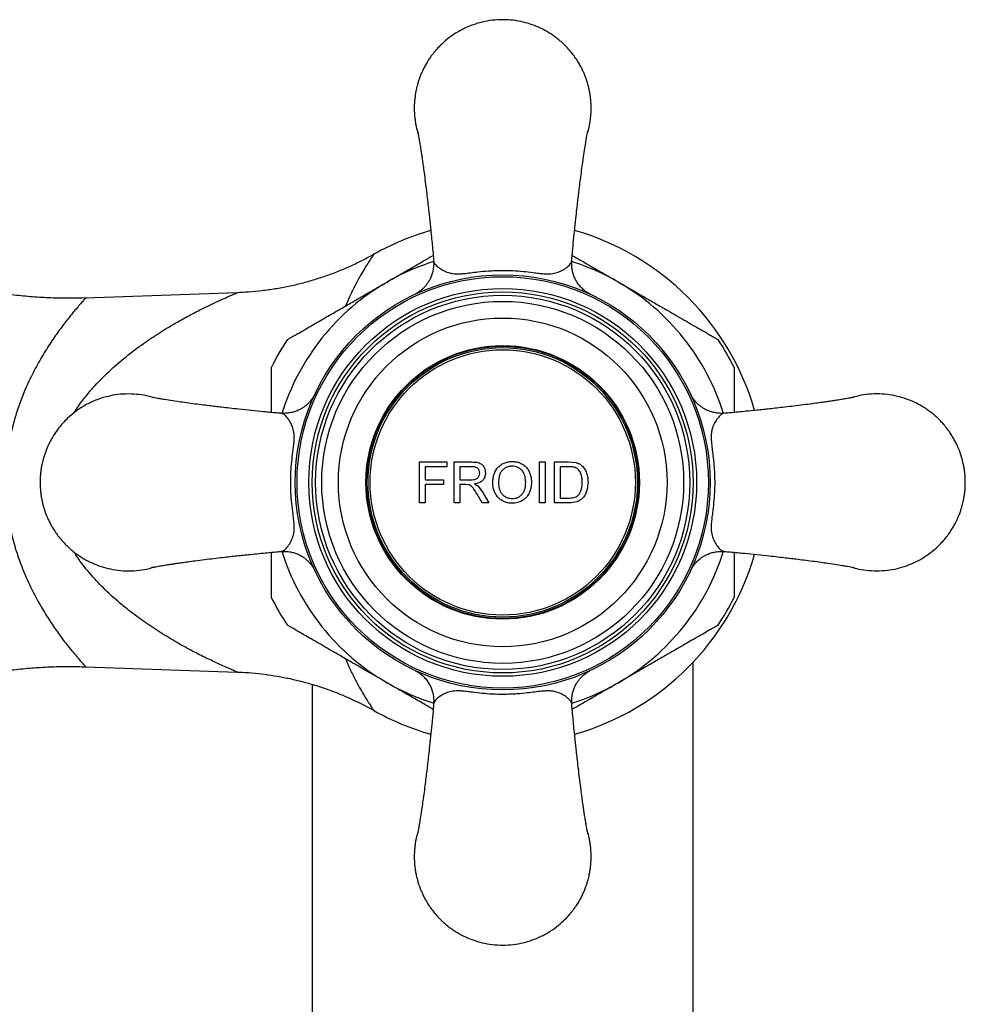
# Model space of a CAD drawing. Units: millimetres. Extents: x 80 to 1704, y 102 to 2296.
# Drawn here: x 459 to 528, y 1616 to 1688 of the extents above; entities that cross this region are included whole.
import ezdxf

# ---------------------------------------------------------------- set-up
doc = ezdxf.new("R2010")
doc.units = ezdxf.units.MM
doc.header["$LTSCALE"] = 8

msp = doc.modelspace()

# ---------------------------------------------------------------- linework, layer by layer
at = {"color": 7, "linetype": 'Continuous', "lineweight": 25}
for p, q in [((474.621, 1667.955), (463.493, 1667.567)), ((477.93, 1659.067), (477.914, 1659.073)), ((510.377, 1659.081), (510.366, 1659.078)), ((488.029, 1655.518), (490.029, 1655.518)), ((488.029, 1652.518), (488.029, 1655.518)), ((490.029, 1655.518), (490.029, 1655.172)), ((490.567, 1655.518), (491.869, 1655.518)), ((490.567, 1652.518), (490.567, 1655.518)), ((496.837, 1655.518), (497.26, 1655.518)), ((497.952, 1655.518), (498.978, 1655.518)), ((497.952, 1652.518), (497.952, 1655.518)), ((498.978, 1655.518), (499.508, 1655.475)), ((488.452, 1655.172), (488.452, 1654.21)), ((490.029, 1655.172), (488.452, 1655.172)), ((491.885, 1655.172), (490.99, 1655.172)), ((490.99, 1655.172), (490.99, 1654.21)), ((498.375, 1655.172), (498.375, 1652.864)), ((498.983, 1655.172), (498.375, 1655.172)), ((488.452, 1654.21), (489.798, 1654.21)), ((489.798, 1654.21), (489.798, 1653.864)), ((490.99, 1654.21), (491.794, 1654.21)), ((488.452, 1653.864), (488.452, 1652.518)), ((489.798, 1653.864), (488.452, 1653.864)), ((490.99, 1653.864), (490.99, 1652.518)), ((491.424, 1653.864), (490.99, 1653.864)), ((491.632, 1653.85), (491.424, 1653.864)), ((492.079, 1653.903), (492.313, 1653.755)), ((492.313, 1653.755), (492.629, 1653.346)), ((492.629, 1653.346), (493.121, 1652.518)), ((488.452, 1652.518), (488.029, 1652.518)), ((490.99, 1652.518), (490.567, 1652.518)), ((492.636, 1652.518), (492.262, 1653.151)), ((493.121, 1652.518), (492.636, 1652.518)), ((497.26, 1652.518), (496.837, 1652.518)), ((499.027, 1652.518), (497.952, 1652.518)), ((498.375, 1652.864), (498.993, 1652.864)), ((477.896, 1648.954), (477.923, 1648.963)), ((510.36, 1648.96), (510.392, 1648.952)), ((463.494, 1640.469), (474.62, 1640.081)), ((508.144, 1605.018), (508.144, 1640.806)), ((480.144, 1639.19), (480.144, 1605.018))]:
    msp.add_line(p, q, dxfattribs=at)
for radius in [15.25, 15.116, 14.25, 14, 13.75, 13.3, 12.078, 10.05, 10, 9.9, 9.75]:
    msp.add_circle((494.144, 1654.018), radius, dxfattribs=at)
for radius, start, end in [(19.25, 105.94007, 119.4686), (19.25, 15.95078, 74.06451), (18.99, 146.43554, 153.5543), (18.99, 26.43347, 33.55715), (19.25, 285.93864, 344.05603), (18.99, 206.43317, 213.55693), (18.99, 326.436, 333.5542), (19.25, 240.52535, 254.06329)]:
    msp.add_arc((494.144, 1654.018), radius, start, end, dxfattribs=at)
at = {"color": 8, "linetype": 'Continuous', "lineweight": 25}
for start, end in [(107.41251, 120), (60, 72.67759), (120, 162.75819), (17.23367, 60), (197.23575, 240), (300, 342.78047), (240, 252.67745), (287.41251, 300)]:
    msp.add_arc((494.144, 1654.018), 17, start, end, dxfattribs=at)
at = {"color": 7, "linetype": 'Continuous', "lineweight": 25}
for points, knots in [([(500.644, 1681.518), (500.644, 1681.541), (500.644, 1681.586), (500.643, 1681.665), (500.64, 1681.756), (500.636, 1681.852), (500.63, 1681.954), (500.622, 1682.064), (500.611, 1682.176), (500.592, 1682.351), (500.558, 1682.587), (500.488, 1682.955), (500.365, 1683.433), (500.205, 1683.883), (500.042, 1684.256), (499.911, 1684.522), (499.752, 1684.811), (499.559, 1685.121), (499.328, 1685.447), (499.056, 1685.784), (498.787, 1686.072), (498.538, 1686.311), (498.318, 1686.504), (498.08, 1686.694), (497.822, 1686.881), (497.544, 1687.062), (497.245, 1687.234), (496.84, 1687.44), (496.311, 1687.659), (495.64, 1687.857), (494.911, 1687.988), (494.144, 1688.034), (493.378, 1687.988), (492.649, 1687.857), (491.977, 1687.659), (491.307, 1687.382), (490.66, 1687.023), (490.056, 1686.588), (489.59, 1686.168), (489.233, 1685.784), (488.96, 1685.447), (488.73, 1685.121), (488.537, 1684.811), (488.377, 1684.522), (488.247, 1684.256), (488.132, 1683.993), (488.031, 1683.733), (487.944, 1683.474), (487.875, 1683.24), (487.822, 1683.033), (487.775, 1682.822), (487.729, 1682.576), (487.688, 1682.289), (487.666, 1682.056), (487.656, 1681.903), (487.651, 1681.816), (487.647, 1681.723), (487.645, 1681.621), (487.644, 1681.53), (487.645, 1681.45), (487.646, 1681.371), (487.648, 1681.28), (487.653, 1681.184), (487.659, 1681.082), (487.667, 1680.972), (487.677, 1680.86), (487.697, 1680.685), (487.73, 1680.449), (487.803, 1680.081), (487.866, 1679.796), (487.929, 1679.62), (487.936, 1679.601)], [0, 0, 0, 0, 0.003041, 0.006074, 0.010647, 0.015225, 0.018903, 0.024464, 0.029925, 0.033995, 0.048065, 0.061915, 0.084347, 0.114132, 0.125822, 0.13905, 0.153817, 0.170123, 0.187966, 0.207348, 0.228268, 0.240727, 0.253777, 0.267419, 0.281653, 0.296479, 0.311897, 0.327907, 0.357339, 0.388582, 0.421635, 0.456498, 0.491363, 0.524417, 0.55566, 0.585093, 0.621508, 0.654705, 0.684683, 0.705604, 0.724987, 0.742831, 0.759137, 0.773903, 0.787131, 0.79882, 0.812361, 0.824576, 0.835467, 0.845032, 0.853271, 0.864477, 0.878667, 0.892044, 0.895906, 0.899249, 0.903792, 0.908377, 0.912966, 0.916007, 0.919041, 0.923613, 0.928191, 0.931869, 0.93743, 0.942892, 0.946961, 0.961031, 0.974881, 0.997313, 1, 1, 1, 1]), ([(500.355, 1679.601), (500.375, 1679.669), (500.416, 1679.805), (500.466, 1680.003), (500.513, 1680.214), (500.56, 1680.46), (500.601, 1680.746), (500.623, 1680.98), (500.633, 1681.133), (500.638, 1681.22), (500.641, 1681.296), (500.643, 1681.367), (500.644, 1681.42), (500.644, 1681.472), (500.644, 1681.503), (500.644, 1681.518)], [0, 0, 0, 0, 0.109581, 0.219477, 0.314146, 0.442893, 0.605925, 0.759623, 0.803994, 0.842393, 0.894592, 0.920048, 0.95301, 0.976477, 1, 1, 1, 1]), ([(463.493, 1667.572), (463.155, 1667.561), (462.361, 1667.535), (461.113, 1667.557), (459.753, 1667.628), (458.401, 1667.752), (457.059, 1667.928), (455.729, 1668.155), (454.413, 1668.432), (453.112, 1668.758), (451.829, 1669.133), (450.564, 1669.555), (449.32, 1670.024), (448.098, 1670.537), (446.9, 1671.096), (445.727, 1671.697), (444.581, 1672.339), (443.464, 1673.023), (442.375, 1673.745), (441.318, 1674.506), (440.293, 1675.302), (439.301, 1676.133), (438.343, 1676.998), (437.421, 1677.894), (436.538, 1678.822), (435.946, 1679.473), (435.658, 1679.822), (435.641, 1679.843)], [0, 0, 0, 0, 0.032269, 0.075655, 0.118897, 0.161999, 0.204966, 0.247801, 0.290507, 0.333085, 0.375538, 0.417868, 0.460075, 0.50216, 0.544124, 0.585966, 0.627687, 0.669285, 0.71076, 0.75211, 0.793333, 0.834427, 0.87539, 0.916218, 0.956908, 0.997456, 1, 1, 1, 1]), ([(487.882, 1679.845), (487.882, 1679.847), (487.882, 1679.852), (487.895, 1679.8), (487.913, 1679.71), (487.937, 1679.587), (487.966, 1679.428), (488.006, 1679.198), (488.058, 1678.888), (488.116, 1678.526), (488.165, 1678.2), (488.21, 1677.9), (488.257, 1677.569), (488.318, 1677.137), (488.392, 1676.582), (488.474, 1675.932), (488.556, 1675.259), (488.631, 1674.628), (488.697, 1674.054), (488.753, 1673.542), (488.805, 1673.053), (488.86, 1672.515), (488.92, 1671.933), (488.981, 1671.304), (489.034, 1670.739), (489.063, 1670.388), (489.075, 1670.239)], [0, 0, 0, 0, 0.026887, 0.070288, 0.10539, 0.136581, 0.169303, 0.203656, 0.252144, 0.297766, 0.332274, 0.357378, 0.387728, 0.426596, 0.47436, 0.530853, 0.58625, 0.636972, 0.682806, 0.72356, 0.75892, 0.799246, 0.852886, 0.901895, 0.958507, 1, 1, 1, 1]), ([(499.211, 1670.234), (499.222, 1670.362), (499.246, 1670.649), (499.288, 1671.107), (499.346, 1671.72), (499.422, 1672.478), (499.51, 1673.317), (499.592, 1674.058), (499.658, 1674.632), (499.717, 1675.13), (499.777, 1675.623), (499.845, 1676.18), (499.925, 1676.794), (500.006, 1677.393), (500.094, 1678.003), (500.181, 1678.581), (500.257, 1679.05), (500.313, 1679.378), (500.357, 1679.615), (500.387, 1679.769), (500.404, 1679.844), (500.405, 1679.84), (500.406, 1679.838)], [0, 0, 0, 0, 0.03515, 0.078772, 0.119208, 0.190232, 0.265332, 0.320158, 0.367443, 0.404059, 0.440223, 0.486362, 0.538721, 0.593415, 0.643583, 0.710994, 0.774772, 0.819887, 0.867284, 0.920703, 0.968282, 1, 1, 1, 1]), ([(484.674, 1670.778), (484.412, 1670.634), (483.872, 1670.337), (483.027, 1669.931), (482.145, 1669.549), (481.238, 1669.204), (480.31, 1668.897), (479.364, 1668.631), (478.404, 1668.406), (477.431, 1668.223), (476.449, 1668.086), (475.511, 1667.993), (474.9, 1667.968), (474.62, 1667.957)], [0, 0, 0, 0, 0.085192, 0.175257, 0.266522, 0.358637, 0.451373, 0.544574, 0.63813, 0.731965, 0.826023, 0.92026, 1, 1, 1, 1]), ([(485.644, 1668.74), (486.022, 1668.959), (486.905, 1669.468), (488.035, 1670.12), (488.786, 1670.554), (489.034, 1670.698), (489.036, 1670.699)], [0, 0, 0, 0, 0.331773, 0.774504, 0.998291, 1, 1, 1, 1]), ([(499.251, 1670.699), (499.516, 1670.546), (500.086, 1670.217), (500.977, 1669.703), (501.843, 1669.203), (502.4, 1668.881), (502.644, 1668.74)], [0, 0, 0, 0, 0.237825, 0.511379, 0.785969, 1, 1, 1, 1]), ([(489.059, 1670.248), (489.061, 1670.232), (489.077, 1670.11), (489.065, 1669.883), (489.026, 1669.577), (488.949, 1669.29), (488.844, 1669.025), (488.717, 1668.784), (488.573, 1668.571), (488.42, 1668.387), (488.266, 1668.232), (488.122, 1668.111), (488.001, 1668.021), (487.907, 1667.96), (487.839, 1667.919), (487.79, 1667.891), (487.756, 1667.872), (487.737, 1667.862), (487.733, 1667.861), (487.732, 1667.86)], [0, 0, 0, 0, 0.014584, 0.110465, 0.202902, 0.291872, 0.377234, 0.458723, 0.535923, 0.608192, 0.674453, 0.732539, 0.778864, 0.813931, 0.844218, 0.8763, 0.915104, 0.967465, 1, 1, 1, 1]), ([(500.593, 1667.839), (500.592, 1667.839), (500.583, 1667.844), (500.534, 1667.869), (500.415, 1667.935), (500.255, 1668.04), (500.054, 1668.199), (499.849, 1668.4), (499.656, 1668.646), (499.496, 1668.912), (499.37, 1669.191), (499.276, 1669.498), (499.224, 1669.821), (499.208, 1670.08), (499.225, 1670.227), (499.229, 1670.263)], [0, 0, 0, 0, 0.001728, 0.017887, 0.059722, 0.14195, 0.210955, 0.318219, 0.431587, 0.527025, 0.63154, 0.739851, 0.850588, 0.962825, 1, 1, 1, 1]), ([(478.325, 1664.514), (478.322, 1664.513), (478.312, 1664.507), (478.366, 1664.538), (478.484, 1664.606), (478.685, 1664.723), (479.002, 1664.905), (479.439, 1665.158), (479.96, 1665.458), (480.492, 1665.766), (481.195, 1666.172), (482.029, 1666.653), (482.984, 1667.204), (483.861, 1667.711), (484.749, 1668.224), (485.346, 1668.568), (485.644, 1668.74)], [0, 0, 0, 0, 0.014508, 0.054929, 0.096488, 0.146942, 0.198853, 0.271962, 0.347059, 0.410054, 0.47355, 0.603075, 0.701318, 0.800032, 0.899874, 1, 1, 1, 1]), ([(502.644, 1668.74), (503.227, 1668.404), (504.105, 1667.897), (505.268, 1667.226), (506.054, 1666.772), (506.747, 1666.372), (507.35, 1666.024), (507.94, 1665.683), (508.462, 1665.382), (508.907, 1665.125), (509.272, 1664.914), (509.586, 1664.733), (509.805, 1664.606), (509.927, 1664.536), (509.977, 1664.507), (509.968, 1664.512), (509.966, 1664.513)], [0, 0, 0, 0, 0.1953591, 0.294125, 0.3933093, 0.4639303, 0.5348673, 0.6071877, 0.6802507, 0.7359006, 0.7923316, 0.848072, 0.9055324, 0.9464489, 0.9885039, 1, 1, 1, 1]), ([(477.144, 1659.154), (477.144, 1659.411), (477.144, 1659.854), (477.144, 1660.446), (477.144, 1660.944), (477.144, 1661.404), (477.144, 1661.811), (477.144, 1662.151), (477.144, 1662.363), (477.144, 1662.468), (477.144, 1662.472), (477.144, 1662.474)], [0, 0, 0, 0, 0.160353, 0.27581, 0.392182, 0.506001, 0.621695, 0.735734, 0.853915, 0.935191, 1, 1, 1, 1]), ([(511.144, 1662.469), (511.144, 1662.47), (511.144, 1662.471), (511.144, 1662.381), (511.144, 1662.216), (511.144, 1661.951), (511.144, 1661.535), (511.144, 1660.967), (511.144, 1660.287), (511.144, 1659.675), (511.144, 1659.301), (511.144, 1659.156)], [0, 0, 0, 0, 0.061779, 0.142616, 0.225564, 0.332816, 0.443142, 0.603018, 0.767189, 0.909269, 1, 1, 1, 1]), ([(466.644, 1660.518), (466.384, 1660.509), (465.878, 1660.491), (465.149, 1660.356), (464.477, 1660.159), (463.808, 1659.882), (463.16, 1659.523), (462.557, 1659.088), (462.09, 1658.668), (461.733, 1658.284), (461.46, 1657.947), (461.23, 1657.621), (461.037, 1657.311), (460.877, 1657.022), (460.747, 1656.756), (460.632, 1656.493), (460.531, 1656.233), (460.444, 1655.974), (460.375, 1655.74), (460.322, 1655.533), (460.275, 1655.322), (460.229, 1655.076), (460.188, 1654.789), (460.166, 1654.556), (460.156, 1654.403), (460.151, 1654.316), (460.147, 1654.223), (460.145, 1654.121), (460.144, 1654.03), (460.145, 1653.95), (460.146, 1653.871), (460.148, 1653.78), (460.153, 1653.684), (460.159, 1653.582), (460.167, 1653.472), (460.177, 1653.36), (460.197, 1653.185), (460.23, 1652.949), (460.301, 1652.581), (460.424, 1652.103), (460.583, 1651.653), (460.747, 1651.28), (460.877, 1651.014), (461.037, 1650.725), (461.23, 1650.415), (461.46, 1650.089), (461.733, 1649.752), (462.001, 1649.464), (462.251, 1649.225), (462.471, 1649.032), (462.709, 1648.842), (462.967, 1648.655), (463.245, 1648.474), (463.544, 1648.302), (463.948, 1648.096), (464.477, 1647.877), (465.149, 1647.679), (465.878, 1647.549), (466.645, 1647.502), (467.41, 1647.551), (468.053, 1647.656), (468.423, 1647.773), (468.559, 1647.816)], [0, 0, 0, 0, 0.034865, 0.06792, 0.099164, 0.128598, 0.165014, 0.198213, 0.228193, 0.249115, 0.268498, 0.286343, 0.302649, 0.317416, 0.330644, 0.342334, 0.355875, 0.368091, 0.378982, 0.388547, 0.396787, 0.407993, 0.422184, 0.435562, 0.439424, 0.442766, 0.447309, 0.451895, 0.456484, 0.459525, 0.462559, 0.467132, 0.47171, 0.475387, 0.480949, 0.48641, 0.49048, 0.50455, 0.518401, 0.540834, 0.57062, 0.58231, 0.595539, 0.610307, 0.626613, 0.644457, 0.66384, 0.68476, 0.697219, 0.71027, 0.723913, 0.738147, 0.752974, 0.768392, 0.784402, 0.813835, 0.845079, 0.878134, 0.912998, 0.947864, 0.980919, 1, 1, 1, 1]), ([(468.559, 1660.22), (468.423, 1660.263), (468.052, 1660.379), (467.41, 1660.489), (466.904, 1660.508), (466.644, 1660.518)], [0, 0, 0, 0, 0.2193, 0.599246, 1, 1, 1, 1]), ([(521.644, 1647.518), (521.904, 1647.527), (522.411, 1647.544), (523.14, 1647.68), (523.811, 1647.877), (524.481, 1648.154), (525.129, 1648.512), (525.732, 1648.948), (526.198, 1649.368), (526.556, 1649.752), (526.828, 1650.089), (527.059, 1650.415), (527.252, 1650.725), (527.411, 1651.014), (527.542, 1651.28), (527.657, 1651.542), (527.757, 1651.803), (527.845, 1652.062), (527.913, 1652.296), (527.966, 1652.503), (528.013, 1652.714), (528.06, 1652.96), (528.101, 1653.246), (528.123, 1653.48), (528.133, 1653.633), (528.138, 1653.72), (528.141, 1653.813), (528.144, 1653.915), (528.144, 1654.006), (528.144, 1654.086), (528.143, 1654.165), (528.14, 1654.256), (528.136, 1654.352), (528.13, 1654.454), (528.122, 1654.564), (528.111, 1654.676), (528.092, 1654.851), (528.058, 1655.087), (527.988, 1655.455), (527.865, 1655.933), (527.705, 1656.383), (527.542, 1656.756), (527.411, 1657.022), (527.252, 1657.311), (527.059, 1657.621), (526.828, 1657.947), (526.556, 1658.284), (526.287, 1658.572), (526.038, 1658.811), (525.818, 1659.004), (525.58, 1659.194), (525.322, 1659.381), (525.044, 1659.562), (524.745, 1659.734), (524.34, 1659.94), (523.811, 1660.159), (523.14, 1660.357), (522.411, 1660.487), (521.644, 1660.534), (520.878, 1660.485), (520.236, 1660.38), (519.865, 1660.263), (519.729, 1660.22)], [0, 0, 0, 0, 0.034865, 0.06792, 0.099164, 0.128598, 0.165014, 0.198213, 0.228193, 0.249115, 0.268498, 0.286343, 0.302649, 0.317416, 0.330644, 0.342334, 0.355875, 0.368091, 0.378982, 0.388547, 0.396787, 0.407993, 0.422184, 0.435562, 0.439424, 0.442766, 0.447309, 0.451895, 0.456484, 0.459525, 0.462559, 0.467132, 0.47171, 0.475387, 0.480949, 0.48641, 0.49048, 0.50455, 0.518401, 0.540834, 0.57062, 0.58231, 0.595539, 0.610307, 0.626613, 0.644457, 0.66384, 0.68476, 0.697219, 0.71027, 0.723913, 0.738147, 0.752974, 0.768392, 0.784402, 0.813835, 0.845079, 0.878134, 0.912998, 0.947864, 0.980919, 1, 1, 1, 1]), ([(477.93, 1659.085), (477.802, 1659.096), (477.514, 1659.12), (477.054, 1659.162), (476.441, 1659.22), (475.683, 1659.296), (474.844, 1659.384), (474.102, 1659.465), (473.528, 1659.532), (473.03, 1659.591), (472.537, 1659.651), (471.981, 1659.719), (471.366, 1659.799), (470.768, 1659.88), (470.158, 1659.967), (469.58, 1660.055), (469.111, 1660.131), (468.784, 1660.187), (468.547, 1660.23), (468.393, 1660.261), (468.318, 1660.278), (468.322, 1660.279), (468.324, 1660.279)], [0, 0, 0, 0, 0.035328, 0.078975, 0.119435, 0.190462, 0.265566, 0.320398, 0.3677, 0.404327, 0.440488, 0.486628, 0.538964, 0.593632, 0.643776, 0.711156, 0.774907, 0.820003, 0.86738, 0.920778, 0.968338, 1, 1, 1, 1]), ([(480.302, 1660.429), (480.302, 1660.429), (480.301, 1660.427), (480.292, 1660.411), (480.274, 1660.378), (480.246, 1660.328), (480.202, 1660.254), (480.134, 1660.152), (480.036, 1660.02), (479.897, 1659.86), (479.716, 1659.689), (479.5, 1659.523), (479.25, 1659.373), (478.971, 1659.247), (478.666, 1659.153), (478.343, 1659.102), (478.09, 1659.085), (477.948, 1659.101), (477.917, 1659.105)], [0, 0, 0, 0, 0.014319, 0.073467, 0.116101, 0.152167, 0.186087, 0.223238, 0.273844, 0.338595, 0.415243, 0.498394, 0.584546, 0.677049, 0.773209, 0.871649, 0.971503, 1, 1, 1, 1]), ([(510.374, 1659.103), (510.358, 1659.101), (510.236, 1659.085), (510.009, 1659.097), (509.703, 1659.136), (509.416, 1659.213), (509.151, 1659.318), (508.911, 1659.445), (508.698, 1659.589), (508.513, 1659.742), (508.359, 1659.897), (508.237, 1660.04), (508.148, 1660.162), (508.086, 1660.255), (508.045, 1660.323), (508.017, 1660.372), (507.999, 1660.406), (507.989, 1660.426), (507.987, 1660.429), (507.986, 1660.43)], [0, 0, 0, 0, 0.014584, 0.110465, 0.202902, 0.291872, 0.377234, 0.458723, 0.535923, 0.608192, 0.674453, 0.732539, 0.778864, 0.813931, 0.844218, 0.8763, 0.915104, 0.967465, 1, 1, 1, 1]), ([(519.971, 1660.281), (519.973, 1660.28), (519.978, 1660.28), (519.927, 1660.268), (519.836, 1660.249), (519.714, 1660.225), (519.555, 1660.196), (519.325, 1660.156), (519.014, 1660.104), (518.652, 1660.047), (518.326, 1659.997), (518.027, 1659.953), (517.695, 1659.905), (517.263, 1659.845), (516.708, 1659.77), (516.058, 1659.688), (515.385, 1659.606), (514.754, 1659.531), (514.181, 1659.465), (513.669, 1659.409), (513.179, 1659.358), (512.642, 1659.302), (512.059, 1659.243), (511.43, 1659.182), (510.866, 1659.129), (510.514, 1659.099), (510.366, 1659.087)], [0, 0, 0, 0, 0.0268874, 0.0702877, 0.1053896, 0.136581, 0.1693026, 0.203656, 0.2521437, 0.2977664, 0.3322736, 0.3573784, 0.3877284, 0.4265958, 0.4743599, 0.5308526, 0.5862503, 0.6369721, 0.6828057, 0.7235603, 0.7589196, 0.7992461, 0.8528859, 0.9018948, 0.958507, 1, 1, 1, 1]), ([(491.869, 1655.518), (491.992, 1655.515), (492.176, 1655.51), (492.418, 1655.457), (492.583, 1655.37), (492.713, 1655.236), (492.841, 1655.021), (492.861, 1654.834), (492.875, 1654.709)], [0, 0, 0, 0, 0.250284, 0.375498, 0.500163, 0.625168, 0.750547, 1, 1, 1, 1]), ([(493.414, 1653.978), (493.418, 1654.078), (493.427, 1654.275), (493.477, 1654.517), (493.539, 1654.705), (493.598, 1654.838), (493.675, 1654.97), (493.792, 1655.127), (493.943, 1655.265), (494.113, 1655.372), (494.297, 1655.459), (494.538, 1655.535), (494.738, 1655.549), (494.838, 1655.556)], [0, 0, 0, 0, 0.124462, 0.248246, 0.307038, 0.3736, 0.430111, 0.498784, 0.617985, 0.684948, 0.749831, 0.873305, 1, 1, 1, 1]), ([(494.838, 1655.556), (494.936, 1655.551), (495.132, 1655.54), (495.42, 1655.454), (495.678, 1655.31), (495.898, 1655.112), (496.037, 1654.913), (496.123, 1654.737), (496.192, 1654.552), (496.248, 1654.309), (496.256, 1654.112), (496.26, 1654.013)], [0, 0, 0, 0, 0.124805, 0.249887, 0.378309, 0.499088, 0.623817, 0.684331, 0.748977, 0.874103, 1, 1, 1, 1]), ([(496.837, 1652.518), (496.837, 1652.851), (496.837, 1653.516), (496.837, 1654.52), (496.837, 1655.185), (496.837, 1655.518)], [0, 0, 0, 0, 0.333452, 0.666534, 1, 1, 1, 1]), ([(497.26, 1655.518), (497.26, 1655.185), (497.26, 1654.52), (497.26, 1653.516), (497.26, 1652.851), (497.26, 1652.518)], [0, 0, 0, 0, 0.333786, 0.666199, 1, 1, 1, 1]), ([(499.508, 1655.475), (499.541, 1655.466), (499.604, 1655.449), (499.696, 1655.416), (499.782, 1655.374), (499.866, 1655.322), (499.918, 1655.281), (499.944, 1655.26)], [0, 0, 0, 0, 0.209818, 0.404478, 0.602323, 0.795367, 1, 1, 1, 1]), ([(491.794, 1654.21), (491.871, 1654.212), (491.988, 1654.215), (492.14, 1654.245), (492.249, 1654.292), (492.34, 1654.368), (492.404, 1654.469), (492.445, 1654.581), (492.45, 1654.661), (492.452, 1654.7)], [0, 0, 0, 0, 0.249675, 0.374463, 0.498824, 0.623557, 0.748854, 0.874325, 1, 1, 1, 1]), ([(492.452, 1654.7), (492.445, 1654.771), (492.434, 1654.877), (492.359, 1654.997), (492.285, 1655.071), (492.193, 1655.123), (492.06, 1655.165), (491.955, 1655.169), (491.885, 1655.172)], [0, 0, 0, 0, 0.24858, 0.37383, 0.498916, 0.622445, 0.749141, 1, 1, 1, 1]), ([(492.875, 1654.709), (492.866, 1654.604), (492.852, 1654.445), (492.75, 1654.259), (492.617, 1654.098), (492.385, 1653.962), (492.182, 1653.922), (492.079, 1653.903)], [0, 0, 0, 0, 0.249759, 0.375032, 0.499996, 0.749202, 1, 1, 1, 1]), ([(494.841, 1655.21), (494.803, 1655.209), (494.741, 1655.206), (494.593, 1655.186), (494.483, 1655.154), (494.404, 1655.115), (494.403, 1655.115), (494.403, 1655.115), (494.401, 1655.114), (494.392, 1655.11), (494.326, 1655.076), (494.201, 1654.995), (494.045, 1654.843), (493.937, 1654.642), (493.851, 1654.352), (493.842, 1654.125), (493.837, 1653.973)], [0, 0, 0, 0, 0.0625821, 0.1028199, 0.2496607, 0.2496768, 0.2497241, 0.2499121, 0.2506617, 0.2536528, 0.2655544, 0.3746904, 0.4995173, 0.6241863, 0.7494224, 1, 1, 1, 1]), ([(495.837, 1654.016), (495.828, 1654.16), (495.81, 1654.45), (495.66, 1654.792), (495.457, 1655.004), (495.271, 1655.116), (495.064, 1655.191), (494.918, 1655.204), (494.841, 1655.21)], [0, 0, 0, 0, 0.248034, 0.497399, 0.622847, 0.748342, 0.867394, 1, 1, 1, 1]), ([(499.479, 1655.11), (499.398, 1655.131), (499.276, 1655.162), (499.13, 1655.169), (499.052, 1655.171), (499.012, 1655.172), (498.991, 1655.172), (498.986, 1655.172), (498.984, 1655.172), (498.983, 1655.172), (498.983, 1655.172)], [0, 0, 0, 0, 0.498865, 0.749358, 0.874676, 0.966047, 0.990197, 0.996892, 0.998894, 1, 1, 1, 1]), ([(499.99, 1654.041), (499.989, 1654.094), (499.987, 1654.201), (499.973, 1654.36), (499.943, 1654.517), (499.896, 1654.669), (499.822, 1654.809), (499.728, 1654.934), (499.615, 1655.041), (499.524, 1655.087), (499.479, 1655.11)], [0, 0, 0, 0, 0.125213, 0.250405, 0.37539, 0.500146, 0.625181, 0.750067, 0.87464, 1, 1, 1, 1]), ([(499.944, 1655.26), (500.022, 1655.182), (500.179, 1655.024), (500.321, 1654.711), (500.401, 1654.377), (500.409, 1654.148), (500.414, 1654.034)], [0, 0, 0, 0, 0.249307, 0.499479, 0.749939, 1, 1, 1, 1]), ([(494.837, 1652.48), (494.794, 1652.481), (494.698, 1652.484), (494.555, 1652.503), (494.409, 1652.536), (494.268, 1652.586), (494.138, 1652.649), (494.013, 1652.727), (493.903, 1652.813), (493.765, 1652.947), (493.623, 1653.141), (493.504, 1653.406), (493.427, 1653.687), (493.418, 1653.881), (493.414, 1653.978)], [0, 0, 0, 0, 0.05507, 0.124709, 0.186983, 0.24982, 0.318133, 0.374198, 0.4401, 0.499501, 0.62403, 0.749171, 0.874034, 1, 1, 1, 1]), ([(493.837, 1653.973), (493.846, 1653.832), (493.861, 1653.619), (493.962, 1653.352), (494.076, 1653.171), (494.232, 1653.022), (494.423, 1652.91), (494.628, 1652.842), (494.771, 1652.831), (494.835, 1652.826)], [0, 0, 0, 0, 0.248072, 0.373413, 0.498398, 0.623468, 0.748906, 0.887025, 1, 1, 1, 1]), ([(494.835, 1652.826), (494.907, 1652.83), (495.053, 1652.839), (495.261, 1652.906), (495.448, 1653.024), (495.603, 1653.181), (495.719, 1653.37), (495.818, 1653.648), (495.829, 1653.869), (495.837, 1654.016)], [0, 0, 0, 0, 0.124439, 0.249147, 0.370934, 0.498973, 0.624163, 0.749198, 1, 1, 1, 1]), ([(496.26, 1654.013), (496.259, 1653.979), (496.256, 1653.882), (496.239, 1653.729), (496.209, 1653.57), (496.169, 1653.426), (496.12, 1653.294), (496.035, 1653.118), (495.926, 1652.958), (495.788, 1652.82), (495.674, 1652.731), (495.547, 1652.654), (495.404, 1652.587), (495.23, 1652.53), (495.038, 1652.49), (494.902, 1652.483), (494.837, 1652.48)], [0, 0, 0, 0, 0.043243, 0.124952, 0.195456, 0.250013, 0.315922, 0.374841, 0.499841, 0.560316, 0.624092, 0.683348, 0.749384, 0.826275, 0.916635, 1, 1, 1, 1]), ([(500.414, 1654.034), (500.4, 1653.832), (500.38, 1653.529), (500.237, 1653.151), (500.076, 1652.897), (499.852, 1652.705), (499.501, 1652.549), (499.217, 1652.53), (499.027, 1652.518)], [0, 0, 0, 0, 0.249006, 0.374393, 0.49969, 0.624258, 0.749312, 1, 1, 1, 1]), ([(499.702, 1653.076), (499.754, 1653.144), (499.857, 1653.279), (499.97, 1653.609), (499.982, 1653.868), (499.99, 1654.041)], [0, 0, 0, 0, 0.250659, 0.5002, 1, 1, 1, 1]), ([(492.262, 1653.151), (492.178, 1653.288), (492.053, 1653.493), (491.856, 1653.757), (491.707, 1653.819), (491.632, 1653.85)], [0, 0, 0, 0, 0.501498, 0.751421, 1, 1, 1, 1]), ([(498.993, 1652.864), (499.119, 1652.868), (499.308, 1652.873), (499.552, 1652.952), (499.652, 1653.035), (499.702, 1653.076)], [0, 0, 0, 0, 0.500384, 0.750689, 1, 1, 1, 1]), ([(468.318, 1647.755), (468.316, 1647.756), (468.31, 1647.756), (468.362, 1647.768), (468.452, 1647.787), (468.574, 1647.81), (468.734, 1647.84), (468.963, 1647.88), (469.274, 1647.932), (469.636, 1647.989), (469.961, 1648.039), (470.26, 1648.083), (470.592, 1648.131), (471.024, 1648.191), (471.578, 1648.265), (472.228, 1648.348), (472.901, 1648.43), (473.532, 1648.505), (474.105, 1648.57), (474.617, 1648.626), (475.106, 1648.678), (475.644, 1648.734), (476.226, 1648.793), (476.855, 1648.854), (477.421, 1648.907), (477.774, 1648.937), (477.924, 1648.949)], [0, 0, 0, 0, 0.026832, 0.070217, 0.105307, 0.136486, 0.169195, 0.203534, 0.252001, 0.297608, 0.332105, 0.357201, 0.387535, 0.426384, 0.474126, 0.530593, 0.585971, 0.636675, 0.682492, 0.723232, 0.758581, 0.798893, 0.852515, 0.901507, 0.9581, 1, 1, 1, 1]), ([(477.144, 1645.567), (477.144, 1645.566), (477.144, 1645.565), (477.144, 1645.655), (477.144, 1645.82), (477.144, 1646.085), (477.144, 1646.501), (477.144, 1647.069), (477.144, 1647.749), (477.144, 1648.361), (477.144, 1648.735), (477.144, 1648.88)], [0, 0, 0, 0, 0.061776, 0.142612, 0.225561, 0.332813, 0.443139, 0.603017, 0.767188, 0.909268, 1, 1, 1, 1]), ([(477.898, 1648.938), (477.902, 1648.938), (478.012, 1648.954), (478.228, 1648.946), (478.538, 1648.913), (478.83, 1648.84), (479.1, 1648.739), (479.346, 1648.613), (479.565, 1648.47), (479.756, 1648.315), (479.918, 1648.156), (480.052, 1647.999), (480.158, 1647.855), (480.236, 1647.731), (480.286, 1647.642), (480.313, 1647.591), (480.32, 1647.577), (480.321, 1647.574)], [0, 0, 0, 0, 0.003356, 0.112605, 0.217948, 0.319395, 0.416827, 0.50999, 0.59848, 0.681719, 0.758901, 0.828937, 0.890351, 0.940917, 0.976077, 0.996232, 1, 1, 1, 1]), ([(507.965, 1647.569), (507.966, 1647.57), (507.97, 1647.579), (507.995, 1647.628), (508.061, 1647.747), (508.166, 1647.908), (508.325, 1648.108), (508.526, 1648.313), (508.773, 1648.507), (509.039, 1648.667), (509.317, 1648.792), (509.624, 1648.886), (509.948, 1648.938), (510.206, 1648.954), (510.353, 1648.937), (510.39, 1648.933)], [0, 0, 0, 0, 0.001728, 0.017887, 0.059722, 0.14195, 0.210955, 0.318219, 0.431587, 0.527025, 0.63154, 0.739851, 0.850588, 0.962825, 1, 1, 1, 1]), ([(510.36, 1648.951), (510.488, 1648.94), (510.775, 1648.916), (511.234, 1648.874), (511.847, 1648.816), (512.605, 1648.74), (513.443, 1648.652), (514.184, 1648.571), (514.758, 1648.504), (515.256, 1648.445), (515.75, 1648.386), (516.306, 1648.317), (516.921, 1648.238), (517.519, 1648.156), (518.129, 1648.069), (518.708, 1647.981), (519.176, 1647.905), (519.504, 1647.849), (519.741, 1647.806), (519.896, 1647.775), (519.97, 1647.758), (519.966, 1647.757), (519.965, 1647.757)], [0, 0, 0, 0, 0.03515, 0.078772, 0.119208, 0.190232, 0.265332, 0.320158, 0.367443, 0.404059, 0.440223, 0.486362, 0.538721, 0.593415, 0.643583, 0.710994, 0.774772, 0.819887, 0.867284, 0.920703, 0.968282, 1, 1, 1, 1]), ([(511.144, 1648.882), (511.144, 1648.625), (511.144, 1648.182), (511.144, 1647.59), (511.144, 1647.092), (511.144, 1646.631), (511.144, 1646.225), (511.144, 1645.885), (511.144, 1645.673), (511.144, 1645.568), (511.144, 1645.564), (511.144, 1645.562)], [0, 0, 0, 0, 0.160359, 0.27582, 0.392196, 0.506019, 0.621717, 0.735759, 0.853944, 0.935223, 1, 1, 1, 1]), ([(519.729, 1647.816), (519.865, 1647.773), (520.236, 1647.657), (520.878, 1647.546), (521.385, 1647.528), (521.644, 1647.518)], [0, 0, 0, 0, 0.2193, 0.599246, 1, 1, 1, 1]), ([(485.644, 1639.296), (485.061, 1639.632), (484.184, 1640.139), (483.021, 1640.81), (482.235, 1641.264), (481.542, 1641.664), (480.939, 1642.012), (480.348, 1642.353), (479.827, 1642.654), (479.382, 1642.911), (479.017, 1643.122), (478.703, 1643.303), (478.484, 1643.43), (478.361, 1643.5), (478.312, 1643.529), (478.32, 1643.524), (478.322, 1643.523)], [0, 0, 0, 0, 0.195357, 0.294122, 0.393305, 0.463925, 0.534862, 0.607181, 0.680243, 0.735893, 0.792323, 0.848063, 0.905523, 0.946439, 0.988493, 1, 1, 1, 1]), ([(509.964, 1643.522), (509.967, 1643.523), (509.976, 1643.529), (509.923, 1643.498), (509.805, 1643.43), (509.603, 1643.313), (509.287, 1643.131), (508.85, 1642.878), (508.329, 1642.577), (507.797, 1642.27), (507.094, 1641.864), (506.26, 1641.383), (505.305, 1640.832), (504.428, 1640.325), (503.539, 1639.812), (502.943, 1639.468), (502.644, 1639.296)], [0, 0, 0, 0, 0.0144851, 0.0549067, 0.0964665, 0.1469221, 0.1988342, 0.271945, 0.347044, 0.4100401, 0.4735379, 0.6030657, 0.701311, 0.8000277, 0.8998719, 1, 1, 1, 1]), ([(435.644, 1628.189), (435.744, 1628.309), (436.145, 1628.788), (436.887, 1629.591), (437.871, 1630.59), (438.893, 1631.544), (439.946, 1632.452), (441.031, 1633.315), (442.145, 1634.131), (443.285, 1634.9), (444.451, 1635.62), (445.64, 1636.293), (446.85, 1636.916), (448.079, 1637.491), (449.326, 1638.015), (450.588, 1638.49), (451.864, 1638.914), (453.151, 1639.288), (454.448, 1639.612), (455.752, 1639.885), (457.062, 1640.108), (458.376, 1640.281), (459.691, 1640.403), (461.007, 1640.475), (462.275, 1640.5), (463.104, 1640.478), (463.495, 1640.467)], [0, 0, 0, 0, 0.014894, 0.059527, 0.104085, 0.148446, 0.192618, 0.236613, 0.280438, 0.324102, 0.367612, 0.410974, 0.454192, 0.497272, 0.540216, 0.583029, 0.625713, 0.66827, 0.710703, 0.753011, 0.795198, 0.837262, 0.879206, 0.921028, 0.962727, 1, 1, 1, 1]), ([(487.696, 1640.197), (487.697, 1640.197), (487.705, 1640.192), (487.754, 1640.167), (487.874, 1640.101), (488.034, 1639.996), (488.234, 1639.837), (488.44, 1639.636), (488.633, 1639.39), (488.793, 1639.124), (488.918, 1638.845), (489.012, 1638.538), (489.064, 1638.214), (489.08, 1637.956), (489.063, 1637.809), (489.059, 1637.773)], [0, 0, 0, 0, 0.001728, 0.017887, 0.059722, 0.14195, 0.210954, 0.318219, 0.431587, 0.527025, 0.63154, 0.739851, 0.850587, 0.962824, 1, 1, 1, 1]), ([(474.62, 1640.076), (474.742, 1640.073), (475.185, 1640.063), (475.945, 1640.001), (476.896, 1639.892), (477.832, 1639.741), (478.753, 1639.552), (479.655, 1639.326), (480.537, 1639.066), (481.396, 1638.773), (482.23, 1638.45), (483.037, 1638.1), (483.814, 1637.722), (484.357, 1637.441), (484.636, 1637.278), (484.671, 1637.257)], [0, 0, 0, 0, 0.0347, 0.126179, 0.216936, 0.306916, 0.396059, 0.48429, 0.571522, 0.657654, 0.742562, 0.826099, 0.908086, 0.988303, 1, 1, 1, 1]), ([(499.229, 1637.788), (499.227, 1637.804), (499.212, 1637.926), (499.223, 1638.153), (499.263, 1638.459), (499.34, 1638.746), (499.444, 1639.011), (499.572, 1639.252), (499.715, 1639.465), (499.869, 1639.649), (500.023, 1639.804), (500.166, 1639.925), (500.288, 1640.015), (500.382, 1640.076), (500.45, 1640.117), (500.498, 1640.145), (500.533, 1640.164), (500.552, 1640.174), (500.555, 1640.175), (500.557, 1640.176)], [0, 0, 0, 0, 0.014584, 0.110465, 0.202902, 0.291872, 0.377234, 0.458723, 0.535923, 0.608192, 0.674453, 0.732539, 0.778864, 0.813931, 0.844218, 0.8763, 0.915104, 0.967465, 1, 1, 1, 1]), ([(489.037, 1637.337), (488.772, 1637.49), (488.202, 1637.819), (487.312, 1638.333), (486.445, 1638.833), (485.888, 1639.155), (485.644, 1639.296)], [0, 0, 0, 0, 0.237825, 0.511379, 0.785969, 1, 1, 1, 1]), ([(502.644, 1639.296), (502.266, 1639.077), (501.384, 1638.568), (500.254, 1637.915), (499.502, 1637.481), (499.254, 1637.338), (499.252, 1637.337)], [0, 0, 0, 0, 0.331773, 0.774504, 0.998291, 1, 1, 1, 1]), ([(489.077, 1637.802), (489.067, 1637.674), (489.043, 1637.387), (489.001, 1636.929), (488.943, 1636.316), (488.867, 1635.558), (488.779, 1634.719), (488.697, 1633.978), (488.631, 1633.404), (488.572, 1632.906), (488.512, 1632.413), (488.443, 1631.856), (488.364, 1631.242), (488.282, 1630.643), (488.195, 1630.033), (488.107, 1629.455), (488.032, 1628.986), (487.975, 1628.658), (487.932, 1628.421), (487.902, 1628.267), (487.884, 1628.192), (487.883, 1628.196), (487.883, 1628.198)], [0, 0, 0, 0, 0.035149, 0.078772, 0.119208, 0.190232, 0.265331, 0.320158, 0.367443, 0.404059, 0.440223, 0.486362, 0.538721, 0.593415, 0.643583, 0.710994, 0.774772, 0.819887, 0.867284, 0.920703, 0.968282, 1, 1, 1, 1]), ([(500.407, 1628.191), (500.407, 1628.189), (500.406, 1628.184), (500.394, 1628.236), (500.375, 1628.326), (500.352, 1628.448), (500.323, 1628.608), (500.282, 1628.838), (500.23, 1629.148), (500.173, 1629.51), (500.123, 1629.836), (500.079, 1630.136), (500.031, 1630.467), (499.971, 1630.899), (499.897, 1631.454), (499.814, 1632.104), (499.732, 1632.777), (499.657, 1633.408), (499.592, 1633.982), (499.536, 1634.494), (499.484, 1634.983), (499.428, 1635.521), (499.369, 1636.103), (499.308, 1636.732), (499.255, 1637.297), (499.226, 1637.648), (499.213, 1637.796)], [0, 0, 0, 0, 0.026887, 0.070288, 0.10539, 0.136581, 0.169303, 0.203656, 0.252144, 0.297766, 0.332274, 0.357378, 0.387728, 0.426596, 0.47436, 0.530853, 0.58625, 0.636972, 0.682806, 0.72356, 0.75892, 0.799246, 0.852886, 0.901895, 0.958507, 1, 1, 1, 1]), ([(487.934, 1628.435), (487.913, 1628.367), (487.872, 1628.231), (487.822, 1628.033), (487.775, 1627.822), (487.729, 1627.576), (487.688, 1627.289), (487.666, 1627.056), (487.656, 1626.903), (487.651, 1626.816), (487.648, 1626.74), (487.646, 1626.669), (487.645, 1626.616), (487.644, 1626.564), (487.644, 1626.533), (487.644, 1626.518)], [0, 0, 0, 0, 0.1095813, 0.2194774, 0.314146, 0.4428934, 0.6059251, 0.7596235, 0.8039937, 0.842393, 0.8945924, 0.9200482, 0.9530098, 0.976477, 1, 1, 1, 1]), ([(487.644, 1626.518), (487.644, 1626.495), (487.645, 1626.45), (487.646, 1626.371), (487.648, 1626.28), (487.653, 1626.184), (487.659, 1626.082), (487.667, 1625.972), (487.677, 1625.86), (487.697, 1625.685), (487.73, 1625.449), (487.801, 1625.081), (487.924, 1624.603), (488.083, 1624.153), (488.247, 1623.78), (488.377, 1623.514), (488.537, 1623.225), (488.73, 1622.915), (488.96, 1622.589), (489.233, 1622.252), (489.501, 1621.964), (489.751, 1621.725), (489.971, 1621.532), (490.209, 1621.342), (490.467, 1621.155), (490.745, 1620.974), (491.044, 1620.802), (491.448, 1620.596), (491.977, 1620.377), (492.649, 1620.179), (493.378, 1620.048), (494.144, 1620.002), (494.911, 1620.048), (495.64, 1620.179), (496.311, 1620.377), (496.981, 1620.654), (497.629, 1621.012), (498.232, 1621.448), (498.698, 1621.868), (499.056, 1622.252), (499.328, 1622.589), (499.559, 1622.915), (499.752, 1623.225), (499.911, 1623.514), (500.042, 1623.78), (500.157, 1624.042), (500.257, 1624.303), (500.345, 1624.562), (500.413, 1624.796), (500.466, 1625.003), (500.513, 1625.214), (500.56, 1625.46), (500.601, 1625.746), (500.623, 1625.98), (500.633, 1626.133), (500.638, 1626.22), (500.641, 1626.313), (500.644, 1626.415), (500.644, 1626.506), (500.644, 1626.586), (500.643, 1626.665), (500.64, 1626.756), (500.636, 1626.852), (500.63, 1626.954), (500.622, 1627.064), (500.611, 1627.176), (500.592, 1627.35), (500.559, 1627.587), (500.486, 1627.955), (500.423, 1628.239), (500.359, 1628.416), (500.352, 1628.434)], [0, 0, 0, 0, 0.0030408, 0.0060744, 0.0106473, 0.0152252, 0.0189028, 0.0244639, 0.0299254, 0.033995, 0.0480648, 0.0619153, 0.0843467, 0.1141316, 0.1258216, 0.1390501, 0.1538172, 0.1701226, 0.1879664, 0.2073483, 0.2282683, 0.2407267, 0.2537771, 0.2674193, 0.2816534, 0.2964793, 0.311897, 0.3279066, 0.3573389, 0.3885818, 0.421635, 0.4564982, 0.4913627, 0.5244168, 0.5556602, 0.5850926, 0.6215079, 0.6547051, 0.6846831, 0.7056043, 0.7249871, 0.7428312, 0.7591367, 0.7739034, 0.7871311, 0.7988198, 0.8123606, 0.8245763, 0.8354666, 0.8450317, 0.8532714, 0.8644772, 0.878667, 0.8920445, 0.8959064, 0.8992485, 0.9037918, 0.9083775, 0.9129661, 0.916007, 0.9190406, 0.9236135, 0.9281913, 0.931869, 0.93743, 0.9428916, 0.9469611, 0.961031, 0.9748814, 0.9973129, 1, 1, 1, 1])]:
    msp.add_open_spline(points, degree=3, knots=knots, dxfattribs=at)
at = {"color": 8, "linetype": 'Continuous', "lineweight": 25}
for points, knots in [([(484.677, 1670.773), (484.679, 1670.776), (484.685, 1670.785), (484.637, 1670.717), (484.537, 1670.574), (484.382, 1670.348), (484.173, 1670.029), (483.909, 1669.603), (483.593, 1669.058), (483.247, 1668.408), (482.911, 1667.723), (482.694, 1667.207), (482.599, 1666.982)], [0, 0, 0, 0, 0.038973, 0.138475, 0.238304, 0.339091, 0.440181, 0.556343, 0.672901, 0.790609, 0.908692, 1, 1, 1, 1]), ([(489.081, 1670.251), (489.086, 1670.225), (489.102, 1670.138), (489.24, 1669.971), (489.495, 1669.762), (489.833, 1669.553), (490.193, 1669.407), (490.583, 1669.339), (490.932, 1669.335), (491.336, 1669.367), (491.778, 1669.421), (492.376, 1669.496), (493.168, 1669.578), (493.787, 1669.592), (494.144, 1669.6)], [0, 0, 0, 0, 0.047892, 0.166365, 0.285837, 0.402948, 0.520927, 0.587551, 0.655699, 0.69762, 0.755429, 0.81523, 0.893299, 1, 1, 1, 1]), ([(494.144, 1669.6), (494.394, 1669.596), (494.899, 1669.588), (495.652, 1669.526), (496.286, 1669.45), (496.79, 1669.386), (497.149, 1669.349), (497.449, 1669.335), (497.798, 1669.348), (498.152, 1669.425), (498.522, 1669.59), (498.845, 1669.798), (499.069, 1669.995), (499.189, 1670.153), (499.204, 1670.231), (499.211, 1670.265)], [0, 0, 0, 0, 0.074063, 0.149433, 0.226867, 0.274088, 0.322507, 0.36474, 0.407758, 0.505285, 0.60476, 0.728066, 0.852132, 0.935767, 1, 1, 1, 1]), ([(462.645, 1659.135), (462.675, 1659.186), (462.889, 1659.548), (463.353, 1660.16), (464.165, 1661.145), (465.201, 1662.194), (466.455, 1663.274), (467.684, 1664.193), (468.86, 1664.98), (469.91, 1665.621), (470.891, 1666.172), (471.79, 1666.643), (472.636, 1667.062), (473.355, 1667.397), (473.932, 1667.654), (474.316, 1667.82), (474.538, 1667.914), (474.643, 1667.958), (474.626, 1667.95), (474.621, 1667.948)], [0, 0, 0, 0, 0.009013, 0.064196, 0.119165, 0.209336, 0.299729, 0.390016, 0.466862, 0.543706, 0.608794, 0.674073, 0.739179, 0.804032, 0.856152, 0.908187, 0.945692, 0.98317, 1, 1, 1, 1]), ([(463.493, 1667.56), (463.495, 1667.562), (463.502, 1667.57), (463.431, 1667.493), (463.265, 1667.31), (463.018, 1667.031), (462.665, 1666.621), (462.192, 1666.044), (461.586, 1665.251), (460.937, 1664.325), (460.276, 1663.273), (459.628, 1662.1), (459.071, 1660.921), (458.617, 1659.769), (458.26, 1658.676), (457.966, 1657.532), (457.75, 1656.344), (457.619, 1655.126), (457.584, 1654.041), (457.621, 1652.896), (457.745, 1651.696), (458.003, 1650.329), (458.271, 1649.341), (458.597, 1648.33), (458.988, 1647.302), (459.583, 1646.025), (460.217, 1644.863), (460.865, 1643.821), (461.501, 1642.901), (462.043, 1642.183), (462.482, 1641.637), (462.824, 1641.229), (463.11, 1640.9), (463.328, 1640.656), (463.455, 1640.517), (463.509, 1640.458), (463.496, 1640.472), (463.495, 1640.474)], [0, 0, 0, 0, 0.007174, 0.034073, 0.061075, 0.0879973, 0.112498, 0.149495, 0.18664, 0.2236862, 0.2609401, 0.2982911, 0.335526, 0.3634215, 0.3913717, 0.4192459, 0.4471095, 0.4750574, 0.5029065, 0.5207158, 0.5528471, 0.5851253, 0.6172935, 0.6256895, 0.6624071, 0.6992593, 0.7360151, 0.7722788, 0.8086319, 0.8448763, 0.8705504, 0.8963358, 0.9220875, 0.9477155, 0.9726998, 0.9977608, 1, 1, 1, 1]), ([(477.923, 1648.963), (477.963, 1648.973), (478.076, 1649.002), (478.285, 1649.215), (478.514, 1649.537), (478.677, 1649.862), (478.765, 1650.139), (478.814, 1650.395), (478.832, 1650.719), (478.806, 1651.111), (478.746, 1651.623), (478.662, 1652.268), (478.586, 1653.079), (478.554, 1653.929), (478.574, 1654.754), (478.637, 1655.543), (478.716, 1656.184), (478.781, 1656.699), (478.816, 1657.06), (478.828, 1657.35), (478.812, 1657.688), (478.734, 1658.037), (478.557, 1658.426), (478.327, 1658.768), (478.103, 1659.017), (477.978, 1659.053), (477.93, 1659.067)], [0, 0, 0, 0, 0.037791, 0.107326, 0.177525, 0.231135, 0.258272, 0.285389, 0.315936, 0.347492, 0.370526, 0.411215, 0.453676, 0.496107, 0.539518, 0.57787, 0.617283, 0.642501, 0.668437, 0.688898, 0.70969, 0.759531, 0.810338, 0.881979, 0.954223, 1, 1, 1, 1]), ([(510.366, 1659.078), (510.345, 1659.074), (510.261, 1659.058), (510.098, 1658.922), (509.888, 1658.668), (509.68, 1658.329), (509.533, 1657.97), (509.465, 1657.579), (509.461, 1657.23), (509.493, 1656.826), (509.547, 1656.384), (509.623, 1655.786), (509.704, 1654.994), (509.718, 1654.375), (509.726, 1654.018)], [0, 0, 0, 0, 0.041533, 0.160797, 0.281068, 0.398961, 0.517728, 0.584797, 0.6534, 0.6956, 0.753795, 0.813996, 0.892587, 1, 1, 1, 1]), ([(509.726, 1654.018), (509.722, 1653.768), (509.714, 1653.263), (509.652, 1652.51), (509.576, 1651.876), (509.512, 1651.372), (509.475, 1651.014), (509.461, 1650.713), (509.474, 1650.364), (509.551, 1650.01), (509.716, 1649.64), (509.924, 1649.317), (510.121, 1649.094), (510.268, 1648.979), (510.337, 1648.965), (510.36, 1648.96)], [0, 0, 0, 0, 0.075519, 0.152371, 0.231328, 0.279477, 0.328849, 0.371912, 0.415776, 0.51522, 0.616651, 0.742382, 0.868887, 0.954167, 1, 1, 1, 1]), ([(474.62, 1640.088), (474.625, 1640.086), (474.639, 1640.08), (474.484, 1640.145), (474.19, 1640.27), (473.8, 1640.44), (473.252, 1640.686), (472.488, 1641.044), (471.467, 1641.555), (470.358, 1642.155), (469.179, 1642.853), (467.987, 1643.631), (466.827, 1644.477), (465.712, 1645.389), (464.654, 1646.373), (463.667, 1647.467), (463.001, 1648.316), (462.696, 1648.819), (462.654, 1648.889)], [0, 0, 0, 0, 0.019117, 0.066906, 0.114771, 0.156334, 0.197927, 0.272178, 0.346517, 0.428736, 0.511153, 0.593613, 0.67589, 0.753781, 0.831946, 0.909925, 0.987562, 1, 1, 1, 1]), ([(482.596, 1641.055), (482.608, 1641.026), (482.756, 1640.648), (483.046, 1640.038), (483.428, 1639.278), (483.766, 1638.675), (484.054, 1638.195), (484.301, 1637.81), (484.493, 1637.525), (484.618, 1637.345), (484.681, 1637.256), (484.677, 1637.263), (484.675, 1637.265)], [0, 0, 0, 0, 0.011069, 0.143764, 0.277005, 0.38949, 0.502317, 0.616252, 0.730599, 0.836946, 0.943683, 1, 1, 1, 1]), ([(494.144, 1638.436), (493.894, 1638.44), (493.386, 1638.448), (492.633, 1638.512), (491.997, 1638.587), (491.498, 1638.65), (491.137, 1638.687), (490.839, 1638.701), (490.488, 1638.689), (490.131, 1638.611), (489.767, 1638.445), (489.44, 1638.24), (489.22, 1638.04), (489.099, 1637.883), (489.084, 1637.805), (489.078, 1637.771)], [0, 0, 0, 0, 0.074062, 0.150543, 0.226864, 0.274696, 0.322491, 0.365091, 0.407734, 0.506071, 0.604759, 0.728461, 0.852135, 0.936027, 1, 1, 1, 1]), ([(499.208, 1637.785), (499.203, 1637.811), (499.186, 1637.898), (499.049, 1638.064), (498.794, 1638.274), (498.455, 1638.482), (498.096, 1638.629), (497.705, 1638.697), (497.357, 1638.701), (496.952, 1638.669), (496.51, 1638.615), (495.913, 1638.539), (495.121, 1638.458), (494.502, 1638.444), (494.144, 1638.436)], [0, 0, 0, 0, 0.047892, 0.166365, 0.285837, 0.402948, 0.520927, 0.587551, 0.655699, 0.69762, 0.755429, 0.81523, 0.893299, 1, 1, 1, 1])]:
    msp.add_open_spline(points, degree=3, knots=knots, dxfattribs=at)

doc.saveas('drawing.dxf')
